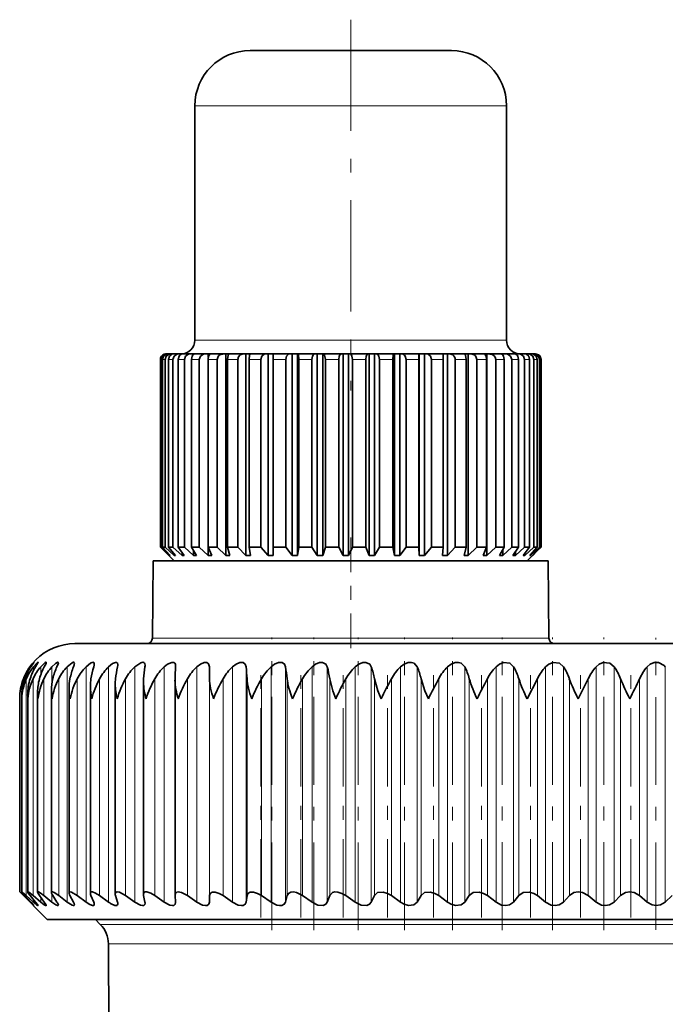
# Model space of a CAD drawing. Extents: x 0 to 420, y 0 to 297.
# Drawn here: x 114 to 118, y 133 to 140 of the extents above; entities that cross this region are included whole.
import ezdxf

# ---------------------------------------------------------------- set-up
doc = ezdxf.new("R2010")
doc.units = 0
doc.linetypes.add('DASHDOT', pattern=[18.5, 12, -3, 0.5, -3])

msp = doc.modelspace()

# ---------------------------------------------------------------- linework, layer by layer
at = {"color": 7, "linetype": 'DASHDOT', "lineweight": 13, "ltscale": 0.067203}
msp.add_line((116.2026, 139.984), (116.2026, 137.2959), dxfattribs=at)
at = {"color": 7, "lineweight": 35}
for p, q in [((115.5528, 139.76), (115.4726, 139.76)), ((116.9326, 139.76), (115.5528, 139.76)), ((115.0726, 137.66), (115.0726, 139.36)), ((117.3326, 137.66), (117.3326, 139.36)), ((114.8227, 136.16), (114.8227, 137.52)), ((114.827, 136.16), (114.827, 137.52)), ((114.8386, 136.16), (114.8386, 137.52)), ((114.8566, 136.16), (114.8566, 137.52)), ((114.8685, 137.56), (114.8626, 137.56)), ((114.8754, 137.56), (114.8685, 137.56)), ((114.8999, 137.56), (114.8754, 137.56)), ((114.8822, 136.16), (114.8822, 137.52)), ((114.9152, 137.56), (114.8999, 137.56)), ((114.9137, 136.16), (114.9137, 137.52)), ((114.9578, 137.56), (114.9152, 137.56)), ((114.9527, 136.16), (114.9527, 137.52)), ((114.9799, 137.56), (114.9578, 137.56)), ((114.9812, 137.56), (114.9799, 137.56)), ((115.0098, 137.56), (114.9812, 137.56)), ((114.9969, 136.16), (114.9969, 137.52)), ((115.041, 137.56), (115.0098, 137.56)), ((115.0632, 137.56), (115.041, 137.56)), ((115.0487, 136.16), (115.0487, 137.52)), ((115.0632, 137.56), (115.0632, 137.557)), ((115.072, 137.56), (115.0632, 137.56)), ((115.1479, 137.56), (115.0721, 137.56)), ((115.1048, 136.16), (115.1048, 137.52)), ((115.1696, 137.56), (115.1479, 137.56)), ((115.1682, 136.16), (115.1682, 137.52)), ((115.1696, 137.56), (115.1696, 137.5356)), ((115.1859, 137.56), (115.1696, 137.56)), ((115.2763, 137.56), (115.186, 137.56)), ((115.2349, 136.16), (115.2349, 137.52)), ((115.297, 137.56), (115.2763, 137.56)), ((115.297, 137.56), (115.297, 136.1)), ((115.3205, 137.56), (115.297, 137.56)), ((115.3087, 136.16), (115.3087, 137.52)), ((115.4235, 137.56), (115.3206, 137.56)), ((115.3848, 136.16), (115.3848, 137.52)), ((115.4429, 137.56), (115.4235, 137.56)), ((115.4429, 137.56), (115.4429, 136.1)), ((115.4731, 137.56), (115.4429, 137.56)), ((115.4674, 136.16), (115.4674, 137.52)), ((115.5866, 137.56), (115.4731, 137.56)), ((115.5513, 136.16), (115.5513, 137.52)), ((115.6043, 137.56), (115.5866, 137.56)), ((115.6043, 137.56), (115.6043, 136.1)), ((115.6402, 137.56), (115.6043, 137.56)), ((115.6402, 137.56), (115.6402, 136.1)), ((115.6402, 137.56), (115.6405, 137.56)), ((115.7622, 137.56), (115.6405, 137.56)), ((115.6411, 136.16), (115.6411, 137.52)), ((115.7311, 136.16), (115.7311, 137.52)), ((115.7778, 137.56), (115.7622, 137.56)), ((115.7778, 137.56), (115.7778, 136.1)), ((115.8159, 137.56), (115.7778, 137.56)), ((115.8159, 137.56), (115.8159, 136.1)), ((115.8159, 137.56), (115.8194, 137.56)), ((115.9468, 137.56), (115.8194, 137.56)), ((115.8262, 136.16), (115.8262, 137.52)), ((115.9204, 136.16), (115.9204, 137.52)), ((115.96, 137.56), (115.9468, 137.56)), ((115.96, 137.56), (115.96, 136.1)), ((115.9995, 137.56), (115.96, 137.56)), ((115.9995, 137.56), (115.9995, 136.1)), ((115.9995, 137.56), (116.006, 137.56)), ((116.1366, 137.56), (116.006, 137.56)), ((116.019, 136.16), (116.019, 137.52)), ((116.1156, 136.16), (116.1156, 137.52)), ((116.1471, 137.56), (116.1366, 137.56)), ((116.1471, 137.56), (116.1471, 136.1)), ((116.1871, 137.56), (116.1471, 137.56)), ((116.1871, 137.56), (116.1871, 136.1)), ((116.1871, 137.56), (116.1966, 137.56)), ((116.3277, 137.56), (116.1966, 137.56)), ((116.2155, 136.16), (116.2155, 137.52)), ((116.3125, 136.16), (116.3125, 137.52)), ((116.3354, 137.56), (116.3277, 137.56)), ((116.3354, 137.56), (116.3354, 136.1)), ((116.3751, 137.56), (116.3354, 137.56)), ((116.3751, 137.56), (116.3751, 136.1)), ((116.3751, 137.56), (116.3874, 137.56)), ((116.5163, 137.56), (116.3874, 137.56)), ((116.4118, 136.16), (116.4118, 137.52)), ((116.5071, 136.16), (116.5071, 137.52)), ((116.521, 137.56), (116.5163, 137.56)), ((116.521, 137.56), (116.521, 136.1)), ((116.5596, 137.56), (116.521, 137.56)), ((116.5596, 137.56), (116.5596, 136.1)), ((116.5596, 137.56), (116.5744, 137.56)), ((116.6985, 137.56), (116.5744, 137.56)), ((116.6038, 136.16), (116.6038, 137.52)), ((116.6956, 136.16), (116.6956, 137.52)), ((116.7, 137.56), (116.6985, 137.56)), ((116.7, 137.56), (116.7, 136.1)), ((116.7368, 137.56), (116.7, 137.56)), ((116.7368, 137.56), (116.7368, 136.1)), ((116.7368, 137.56), (116.7538, 137.56)), ((116.8707, 137.56), (116.7538, 137.56)), ((116.7876, 136.16), (116.7876, 137.52)), ((116.9032, 137.56), (116.869, 137.56)), ((116.874, 136.16), (116.874, 137.52)), ((116.9032, 137.56), (116.9032, 136.1)), ((116.9032, 137.56), (116.922, 137.56)), ((117.0292, 137.56), (116.922, 137.56)), ((116.9595, 136.16), (116.9595, 137.52)), ((117.0553, 137.56), (117.0292, 137.56)), ((117.0387, 136.16), (117.0387, 137.52)), ((117.0553, 137.56), (117.0553, 136.1)), ((117.0553, 137.56), (117.0756, 137.56)), ((117.1709, 137.56), (117.0756, 137.56)), ((117.116, 136.16), (117.116, 137.52)), ((117.19, 137.56), (117.1709, 137.56)), ((117.1865, 136.16), (117.1865, 137.52)), ((117.19, 137.56), (117.19, 136.1)), ((117.19, 137.56), (117.2114, 137.56)), ((117.2928, 137.56), (117.2114, 137.56)), ((117.254, 136.16), (117.254, 137.52)), ((117.3046, 137.56), (117.293, 137.56)), ((117.3046, 137.56), (117.3046, 137.5534)), ((117.3046, 137.56), (117.3267, 137.56)), ((117.3142, 136.16), (117.3142, 137.52)), ((117.3926, 137.56), (117.3267, 137.56)), ((117.3705, 136.16), (117.3705, 137.52)), ((117.3968, 137.56), (117.3927, 137.56)), ((117.3968, 137.56), (117.419, 137.56)), ((117.4682, 137.56), (117.419, 137.56)), ((117.4193, 136.16), (117.4193, 137.52)), ((117.4632, 136.16), (117.4632, 137.52)), ((117.4682, 137.56), (117.4866, 137.56)), ((117.518, 137.56), (117.4866, 137.56)), ((117.4996, 136.16), (117.4996, 137.52)), ((117.518, 137.56), (117.5281, 137.56)), ((117.541, 137.56), (117.5281, 137.56)), ((117.5303, 136.16), (117.5303, 137.52)), ((117.5535, 136.16), (117.5535, 137.52)), ((117.5704, 136.16), (117.5704, 137.52)), ((117.5799, 136.16), (117.5799, 137.52)), ((117.5826, 136.16), (117.5826, 137.52)), ((114.8501, 136.1325), (114.8227, 136.16)), ((114.827, 136.16), (114.8227, 136.16)), ((114.8893, 136.1), (114.827, 136.16)), ((114.8939, 136.1), (114.8386, 136.16)), ((114.8566, 136.16), (114.8386, 136.16)), ((114.9216, 136.1), (114.8566, 136.16)), ((114.9318, 136.1), (114.8822, 136.16)), ((114.9137, 136.16), (114.8822, 136.16)), ((114.9799, 136.1), (114.9137, 136.16)), ((114.9956, 136.1), (114.9527, 136.16)), ((114.9742, 136.16), (114.9527, 136.16)), ((114.9969, 136.16), (114.9742, 136.16)), ((115.0632, 136.1), (114.9969, 136.16)), ((115.0839, 136.1), (115.0487, 136.16)), ((115.1048, 136.16), (115.0487, 136.16)), ((115.1696, 136.1), (115.1048, 136.16)), ((115.195, 136.1), (115.1682, 136.16)), ((115.2349, 136.16), (115.1682, 136.16)), ((115.1696, 136.1569), (115.1696, 136.1)), ((115.297, 136.1), (115.2349, 136.16)), ((115.3266, 136.1), (115.3087, 136.16)), ((115.3848, 136.16), (115.3087, 136.16)), ((115.4429, 136.1), (115.3848, 136.16)), ((115.476, 136.1), (115.4674, 136.16)), ((115.5513, 136.16), (115.4674, 136.16)), ((115.6043, 136.1), (115.5513, 136.16)), ((115.6402, 136.1), (115.6411, 136.16)), ((115.7311, 136.16), (115.6411, 136.16)), ((115.7778, 136.1), (115.7311, 136.16)), ((115.8159, 136.1), (115.8262, 136.16)), ((115.9204, 136.16), (115.8262, 136.16)), ((115.96, 136.1), (115.9204, 136.16)), ((115.9995, 136.1), (116.019, 136.16)), ((116.1156, 136.16), (116.019, 136.16)), ((116.1471, 136.1), (116.1156, 136.16)), ((116.1871, 136.1), (116.2155, 136.16)), ((116.3125, 136.16), (116.2155, 136.16)), ((116.3354, 136.1), (116.3125, 136.16)), ((116.3751, 136.1), (116.4118, 136.16)), ((116.5071, 136.16), (116.4118, 136.16)), ((116.521, 136.1), (116.5071, 136.16)), ((116.5596, 136.1), (116.6038, 136.16)), ((116.6956, 136.16), (116.6038, 136.16)), ((116.7, 136.1), (116.6956, 136.16)), ((116.7368, 136.1), (116.7876, 136.16)), ((116.874, 136.16), (116.7876, 136.16)), ((116.869, 136.1), (116.874, 136.16)), ((116.9032, 136.1), (116.9595, 136.16)), ((117.0387, 136.16), (116.9595, 136.16)), ((117.0244, 136.1), (117.0387, 136.16)), ((117.0553, 136.1), (117.116, 136.16)), ((117.1865, 136.16), (117.116, 136.16)), ((117.163, 136.1), (117.1865, 136.16)), ((117.19, 136.1), (117.254, 136.16)), ((117.3142, 136.16), (117.254, 136.16)), ((117.2821, 136.1), (117.3142, 136.16)), ((117.3046, 136.1), (117.3705, 136.16)), ((117.4193, 136.16), (117.3705, 136.16)), ((117.3792, 136.1), (117.4193, 136.16)), ((117.3968, 136.1), (117.4632, 136.16)), ((117.4524, 136.1), (117.4996, 136.16)), ((117.4996, 136.16), (117.4632, 136.16)), ((117.4647, 136.1), (117.5303, 136.16)), ((117.5001, 136.1), (117.5535, 136.16)), ((117.5069, 136.1), (117.5704, 136.16)), ((117.5215, 136.1), (117.5799, 136.16)), ((117.5535, 136.16), (117.5303, 136.16)), ((117.5551, 136.1325), (117.5826, 136.16)), ((117.5799, 136.16), (117.5704, 136.16)), ((114.9226, 136.06), (114.8501, 136.1325)), ((114.8893, 136.105), (114.8893, 136.1)), ((114.8939, 136.1), (114.8893, 136.1)), ((114.9216, 136.1123), (114.9216, 136.1)), ((114.9318, 136.1), (114.9216, 136.1)), ((114.9799, 136.1218), (114.9799, 136.1)), ((114.9956, 136.1), (114.9799, 136.1)), ((115.0632, 136.1353), (115.0632, 136.1)), ((115.0839, 136.1), (115.0632, 136.1)), ((115.195, 136.1), (115.1696, 136.1)), ((115.3266, 136.1), (115.297, 136.1)), ((115.476, 136.1), (115.4429, 136.1)), ((115.6402, 136.1), (115.6043, 136.1)), ((115.8159, 136.1), (115.7778, 136.1)), ((115.9995, 136.1), (115.96, 136.1)), ((116.1871, 136.1), (116.1471, 136.1)), ((116.3751, 136.1), (116.3354, 136.1)), ((116.5596, 136.1), (116.521, 136.1)), ((116.7368, 136.1), (116.7, 136.1)), ((116.9032, 136.1), (116.869, 136.1)), ((117.0553, 136.1), (117.0244, 136.1)), ((117.19, 136.1), (117.163, 136.1)), ((117.3046, 136.1), (117.2821, 136.1)), ((117.3046, 136.1421), (117.3046, 136.1)), ((117.3968, 136.1), (117.3792, 136.1)), ((117.3968, 136.1263), (117.3968, 136.1)), ((117.4647, 136.1), (117.4524, 136.1)), ((117.4647, 136.1156), (117.4647, 136.1)), ((117.4826, 136.06), (117.5551, 136.1325)), ((117.5069, 136.1), (117.5001, 136.1)), ((117.5069, 136.1076), (117.5069, 136.1)), ((117.5225, 136.1), (117.5215, 136.1)), ((117.5225, 136.1), (117.5551, 136.1325)), ((114.77, 136.06), (114.7651, 135.4997)), ((117.4599, 136.06), (114.77, 136.06)), ((117.6352, 136.06), (117.4599, 136.06)), ((117.6352, 136.06), (117.6401, 135.4997)), ((114.2026, 135.46), (122.464, 135.46)), ((114.9331, 135.2975), (114.9329, 135.2922)), ((115.1792, 135.2055), (115.1779, 135.2922)), ((114.3149, 133.6493), (114.3149, 135.1518)), ((114.4952, 133.6456), (114.4952, 135.1665)), ((114.7002, 133.6413), (114.7002, 135.181)), ((114.9287, 135.1951), (114.9289, 135.2055)), ((114.9287, 133.6365), (114.9287, 135.1951)), ((117.4821, 135.06), (117.556, 135.2055)), ((117.8517, 135.06), (117.9245, 135.2055)), ((113.8605, 133.6588), (113.8605, 135.091)), ((113.9325, 133.6573), (113.9325, 135.1065)), ((114.0327, 133.6552), (114.0327, 135.1217)), ((114.1604, 133.6525), (114.1604, 135.1369)), ((113.8026, 133.66), (113.8026, 135.06)), ((113.8174, 135.06), (113.8171, 135.0756)), ((113.8171, 133.6597), (113.8171, 135.0756)), ((113.8026, 133.66), (113.8305, 133.6326)), ((114.0026, 133.46), (113.8026, 133.66)), ((113.8784, 133.5857), (113.8305, 133.6326)), ((113.8837, 133.5857), (113.8398, 133.6326)), ((113.9024, 133.5857), (113.8507, 133.6326)), ((113.918, 133.5857), (113.8784, 133.6326)), ((113.9552, 133.5857), (113.9001, 133.6326)), ((113.9811, 133.5857), (113.9462, 133.6326)), ((114.0368, 133.5857), (113.9785, 133.6326)), ((114.0728, 133.5857), (114.0427, 133.6326)), ((114.1465, 133.5857), (114.0855, 133.6326)), ((114.1924, 133.5857), (114.1673, 133.6326)), ((114.2836, 133.5857), (114.2203, 133.6326)), ((114.3392, 133.5857), (114.3192, 133.6326)), ((114.4474, 133.5857), (114.3821, 133.6326)), ((114.5123, 133.5857), (114.4975, 133.6326)), ((114.6369, 133.5857), (114.5699, 133.6326)), ((114.7106, 133.5857), (114.7012, 133.6326)), ((114.8507, 133.5857), (114.7826, 133.6326)), ((114.9289, 133.6326), (114.9287, 133.6365)), ((114.9329, 133.5857), (114.9289, 133.6326)), ((114.9329, 133.5857), (114.9331, 133.5819)), ((115.0877, 133.5857), (115.0189, 133.6326)), ((115.1779, 133.5857), (115.1792, 133.6326)), ((115.3464, 133.5857), (115.2772, 133.6326)), ((115.4439, 133.5857), (115.4507, 133.6326)), ((115.6251, 133.5857), (115.5561, 133.6326)), ((115.7294, 133.5857), (115.7416, 133.6326)), ((115.9222, 133.5857), (115.8537, 133.6326)), ((116.0326, 133.5857), (116.0501, 133.6326)), ((116.2358, 133.5857), (116.1683, 133.6326)), ((116.3517, 133.5857), (116.3744, 133.6326)), ((116.5641, 133.5857), (116.4979, 133.6326)), ((116.6847, 133.5857), (116.7124, 133.6326)), ((116.9049, 133.5857), (116.8404, 133.6326)), ((117.0294, 133.5857), (117.0621, 133.6326)), ((117.2561, 133.5857), (117.1938, 133.6326)), ((117.3839, 133.5857), (117.4212, 133.6326)), ((117.6157, 133.5857), (117.556, 133.6326)), ((117.7459, 133.5857), (117.7877, 133.6326)), ((117.9813, 133.5857), (117.9245, 133.6326)), ((118.1132, 133.5857), (118.1591, 133.6326)), ((118.3508, 133.5857), (118.2973, 133.6326)), ((118.4835, 133.5857), (118.5333, 133.6326)), ((114.5657, 133.46), (114.0026, 133.46)), ((114.3869, 133.4243), (114.3512, 133.46)), ((123.2026, 133.46), (114.5657, 133.46)), ((114.483, 126.1182), (114.4454, 133.284))]:
    msp.add_line(p, q, dxfattribs=at)
at = {"color": 7, "lineweight": 13}
for p, q in [((115.1967, 139.36), (115.0726, 139.36)), ((117.3326, 139.36), (115.1967, 139.36)), ((115.1967, 137.66), (115.0726, 137.66)), ((117.3326, 137.66), (115.1967, 137.66)), ((114.827, 137.52), (114.8227, 137.52)), ((114.8566, 137.52), (114.8386, 137.52)), ((114.9137, 137.52), (114.8822, 137.52)), ((114.9742, 137.52), (114.9527, 137.52)), ((114.9969, 137.52), (114.9742, 137.52)), ((115.1048, 137.52), (115.0487, 137.52)), ((115.2349, 137.52), (115.1682, 137.52)), ((115.3848, 137.52), (115.3087, 137.52)), ((115.5513, 137.52), (115.4674, 137.52)), ((115.7311, 137.52), (115.6411, 137.52)), ((115.9204, 137.52), (115.8262, 137.52)), ((116.1156, 137.52), (116.019, 137.52)), ((116.3125, 137.52), (116.2155, 137.52)), ((116.5071, 137.52), (116.4118, 137.52)), ((116.6956, 137.52), (116.6038, 137.52)), ((116.874, 137.52), (116.7876, 137.52)), ((117.0387, 137.52), (116.9595, 137.52)), ((117.1865, 137.52), (117.116, 137.52)), ((117.3142, 137.52), (117.254, 137.52)), ((117.4193, 137.52), (117.3705, 137.52)), ((117.4996, 137.52), (117.4632, 137.52)), ((117.5535, 137.52), (117.5303, 137.52)), ((117.5799, 137.52), (117.5704, 137.52)), ((114.7651, 135.4997), (117.4642, 135.4997)), ((117.4642, 135.4997), (117.6401, 135.4997)), ((113.8784, 135.2842), (113.8784, 135.2922)), ((113.9024, 135.2639), (113.9024, 135.2922)), ((113.9552, 135.2335), (113.9552, 135.2922)), ((114.0368, 135.1762), (114.0368, 135.2922)), ((114.1465, 133.5857), (114.1465, 135.2922)), ((114.2836, 133.5857), (114.2836, 135.2922)), ((114.4474, 133.5857), (114.4474, 135.2922)), ((114.6369, 133.5857), (114.6369, 135.2922)), ((114.8507, 133.5857), (114.8507, 135.2922)), ((115.0877, 133.5857), (115.0877, 135.2922)), ((115.1779, 133.5857), (115.1779, 135.2922)), ((115.3464, 133.5857), (115.3464, 135.2922)), ((115.4439, 133.5857), (115.4439, 135.2922)), ((115.6251, 133.5857), (115.6251, 135.2922)), ((115.7294, 133.5857), (115.7294, 135.2922)), ((115.9222, 133.5857), (115.9222, 135.2922)), ((116.0326, 133.5857), (116.0326, 135.2922)), ((116.2358, 133.5857), (116.2358, 135.2922)), ((116.3517, 133.5857), (116.3517, 135.2922)), ((116.5641, 133.5857), (116.5641, 135.2922)), ((116.6847, 133.5857), (116.6847, 135.2922)), ((116.9049, 133.5857), (116.9049, 135.2922)), ((117.0294, 133.5857), (117.0294, 135.2922)), ((117.2561, 133.5857), (117.2561, 135.2922)), ((117.3839, 133.5857), (117.3839, 135.2922)), ((117.6157, 133.5857), (117.6157, 135.2922)), ((117.7459, 133.5857), (117.7459, 135.2922)), ((117.9813, 133.5857), (117.9813, 135.2922)), ((118.1132, 133.5857), (118.1132, 135.2922)), ((118.3508, 133.5857), (118.3508, 135.2922)), ((118.4835, 133.5857), (118.4835, 135.2922)), ((113.8305, 135.1762), (113.8305, 135.2055)), ((113.8507, 133.6326), (113.8507, 135.2055)), ((113.9001, 133.6326), (113.9001, 135.2055)), ((113.9785, 133.6326), (113.9785, 135.2055)), ((114.0855, 133.6326), (114.0855, 135.2055)), ((114.2203, 133.6326), (114.2203, 135.2055)), ((114.3821, 133.6326), (114.3821, 135.2055)), ((114.5699, 133.6326), (114.5699, 135.2055)), ((114.7826, 133.6326), (114.7826, 135.2055)), ((115.0189, 133.6326), (115.0189, 135.2055)), ((115.1792, 133.6326), (115.1792, 135.2055)), ((115.2772, 133.6326), (115.2772, 135.2055)), ((115.4507, 133.6326), (115.4507, 135.2055)), ((115.5561, 133.6326), (115.5561, 135.2055)), ((115.7416, 133.6326), (115.7416, 135.2055)), ((115.8537, 133.6326), (115.8537, 135.2055)), ((116.0501, 133.6326), (116.0501, 135.2055)), ((116.1683, 133.6326), (116.1683, 135.2055)), ((116.3744, 133.6326), (116.3744, 135.2055)), ((116.4979, 133.6326), (116.4979, 135.2055)), ((116.7124, 133.6326), (116.7124, 135.2055)), ((116.8404, 133.6326), (116.8404, 135.2055)), ((117.0621, 133.6326), (117.0621, 135.2055)), ((117.1938, 133.6326), (117.1938, 135.2055)), ((117.4212, 133.6326), (117.4212, 135.2055)), ((117.556, 133.6326), (117.556, 135.2055)), ((117.7877, 133.6326), (117.7877, 135.2055)), ((117.9245, 133.6326), (117.9245, 135.2055)), ((118.1591, 133.6326), (118.1591, 135.2055)), ((118.2973, 133.6326), (118.2973, 135.2055)), ((113.8305, 133.6326), (113.8305, 133.6428)), ((113.8784, 133.5857), (113.8784, 133.5912)), ((113.9024, 133.5857), (113.9024, 133.6042)), ((113.9552, 133.5857), (113.9552, 133.6204)), ((114.0368, 133.5857), (114.0368, 133.6427)), ((120.7961, 133.4243), (114.3869, 133.4243)), ((120.7656, 133.284), (114.4454, 133.284))]:
    msp.add_line(p, q, dxfattribs=at)
at = {"color": 7, "linetype": 'DASHDOT', "lineweight": 13, "ltscale": 0.021}
msp.add_line((116.2026, 136.23), (116.2026, 135.39), dxfattribs=at)
at = {"color": 7, "linetype": 'DASHDOT', "lineweight": 13, "ltscale": 0.053045}
msp.add_line((115.631, 133.3817), (115.631, 135.5035), dxfattribs=at)
at = {"color": 7, "linetype": 'DASHDOT', "lineweight": 13, "ltscale": 0.053043}
for p, q in [((115.9359, 133.3817), (115.9359, 135.5035)), ((116.5931, 133.3817), (116.5931, 135.5034))]:
    msp.add_line(p, q, dxfattribs=at)
at = {"color": 7, "linetype": 'DASHDOT', "lineweight": 13, "ltscale": 0.053042}
for p, q in [((116.2572, 133.3817), (116.2572, 135.5034)), ((116.9413, 133.3817), (116.9413, 135.5034))]:
    msp.add_line(p, q, dxfattribs=at)
at = {"color": 7, "linetype": 'DASHDOT', "lineweight": 13, "ltscale": 0.052998}
msp.add_line((117.2997, 133.3833), (117.2997, 135.5032), dxfattribs=at)
at = {"color": 7, "linetype": 'DASHDOT', "lineweight": 13, "ltscale": 0.052997}
msp.add_line((117.6662, 133.3833), (117.6662, 135.5032), dxfattribs=at)
at = {"color": 7, "linetype": 'DASHDOT', "lineweight": 13, "ltscale": 0.052996}
msp.add_line((118.0384, 133.3833), (118.0384, 135.5032), dxfattribs=at)
at = {"color": 7, "linetype": 'DASHDOT', "lineweight": 13, "ltscale": 0.052939}
msp.add_line((118.4142, 133.3835), (118.4142, 135.5011), dxfattribs=at)
at = {"color": 7, "linetype": 'DASHDOT', "lineweight": 13, "ltscale": 0.047185}
for p, q in [((115.5502, 133.4753), (115.5502, 135.3627)), ((115.84, 133.4753), (115.84, 135.3627)), ((116.1469, 133.4753), (116.1469, 135.3627)), ((116.4689, 133.4753), (116.4689, 135.3627)), ((116.804, 133.4753), (116.804, 135.3627)), ((117.1502, 133.4753), (117.1502, 135.3627)), ((117.5054, 133.4753), (117.5054, 135.3627)), ((117.8674, 133.4753), (117.8674, 135.3627)), ((118.2339, 133.4753), (118.2339, 135.3627))]:
    msp.add_line(p, q, dxfattribs=at)
at = {"color": 7, "lineweight": 35}
for points in [[(114.8386, 137.52), (114.8456, 137.5435), (114.864, 137.558), (114.8754, 137.56)], [(114.8566, 137.52), (114.8649, 137.5435), (114.8865, 137.558), (114.8999, 137.56)], [(114.8822, 137.52), (114.8885, 137.5435), (114.905, 137.558), (114.9152, 137.56)], [(114.9137, 137.52), (114.9221, 137.5435), (114.9441, 137.558), (114.9578, 137.56)], [(114.9527, 137.52), (114.9582, 137.5435), (114.9645, 137.5524), (114.9724, 137.558), (114.9812, 137.56)], [(114.9969, 137.52), (115.0054, 137.5435), (115.0274, 137.558), (115.041, 137.56)], [(115.0487, 137.52), (115.0532, 137.5435), (115.0584, 137.5524), (115.0649, 137.558), (115.0721, 137.56)], [(115.1048, 137.52), (115.113, 137.5435), (115.1345, 137.558), (115.1479, 137.56)], [(115.1682, 137.52), (115.1716, 137.5435), (115.1755, 137.5524), (115.1805, 137.558), (115.186, 137.56)], [(115.3087, 137.52), (115.3136, 137.5524), (115.3169, 137.558), (115.3194, 137.5598), (115.3206, 137.56)], [(115.4674, 137.52), (115.4698, 137.5524), (115.4714, 137.558), (115.4721, 137.5594), (115.4725, 137.5598), (115.4731, 137.56)], [(115.5513, 137.52), (115.558, 137.5435), (115.5757, 137.558), (115.5866, 137.56)], [(115.7311, 137.52), (115.737, 137.5435), (115.7526, 137.558), (115.7622, 137.56)], [(115.8262, 137.52), (115.8234, 137.5524), (115.8215, 137.558), (115.8205, 137.5594), (115.8201, 137.5598), (115.8194, 137.56)], [(115.9204, 137.52), (115.9255, 137.5435), (115.9313, 137.5524), (115.9386, 137.558), (115.9468, 137.56)], [(116.019, 137.52), (116.0136, 137.5524), (116.01, 137.558), (116.0074, 137.5598), (116.006, 137.56)], [(116.1156, 137.52), (116.1196, 137.5435), (116.1242, 137.5524), (116.1301, 137.558), (116.1366, 137.56)], [(116.2155, 137.52), (116.2119, 137.5435), (116.2077, 137.5524), (116.2025, 137.558), (116.1966, 137.56)], [(116.3125, 137.52), (116.3154, 137.5435), (116.3187, 137.5524), (116.323, 137.558), (116.3261, 137.5598), (116.3277, 137.56)], [(116.4118, 137.52), (116.4071, 137.5435), (116.4017, 137.5524), (116.3949, 137.558), (116.3874, 137.56)], [(116.5071, 137.52), (116.5109, 137.5524), (116.5135, 137.558), (116.5154, 137.5598), (116.5163, 137.56)], [(116.6038, 137.52), (116.5982, 137.5435), (116.5917, 137.5524), (116.5835, 137.558), (116.5744, 137.56)], [(116.6956, 137.52), (116.6968, 137.5524), (116.6976, 137.558), (116.698, 137.5594), (116.6982, 137.5598), (116.6985, 137.56)], [(116.7876, 137.52), (116.7812, 137.5435), (116.7643, 137.558), (116.7538, 137.56)], [(116.874, 137.52), (116.8726, 137.5524), (116.8717, 137.558), (116.8712, 137.5594), (116.871, 137.5598), (116.8707, 137.56)], [(117.0387, 137.52), (117.0348, 137.5524), (117.0321, 137.558), (117.0302, 137.5598), (117.0292, 137.56)], [(117.1865, 137.52), (117.1835, 137.5435), (117.18, 137.5524), (117.1757, 137.558), (117.1725, 137.5598), (117.1709, 137.56)], [(117.3142, 137.52), (117.3101, 137.5435), (117.3054, 137.5524), (117.2994, 137.558), (117.2928, 137.56)], [(117.3705, 137.52), (117.3621, 137.5435), (117.3402, 137.558), (117.3267, 137.56)], [(117.4193, 137.52), (117.4142, 137.5435), (117.4083, 137.5524), (117.4009, 137.558), (117.3926, 137.56)], [(117.4632, 137.52), (117.4548, 137.5435), (117.4327, 137.558), (117.419, 137.56)], [(117.4996, 137.52), (117.4936, 137.5435), (117.4779, 137.558), (117.4682, 137.56)], [(117.5303, 137.52), (117.522, 137.5435), (117.5002, 137.558), (117.4866, 137.56)], [(117.5535, 137.52), (117.5467, 137.5435), (117.529, 137.558), (117.518, 137.56)], [(113.8784, 135.2922), (113.905, 135.3237), (113.9059, 135.3244), (113.9063, 135.3245)], [(113.9063, 135.3245), (113.9062, 135.3242), (113.9056, 135.3232), (113.8837, 135.2922)], [(113.9024, 135.2922), (113.9239, 135.3162), (113.9322, 135.3232), (113.9347, 135.3245), (113.9353, 135.3246), (113.9355, 135.3245), (113.9358, 135.3242), (113.9359, 135.3238)], [(113.9359, 135.3238), (113.9358, 135.323), (113.9349, 135.3207), (113.918, 135.2922)], [(113.9552, 135.2922), (113.987, 135.3222), (113.9915, 135.3244), (113.9931, 135.3246), (113.994, 135.3243), (113.9946, 135.3237), (113.9949, 135.3223)], [(113.9949, 135.3223), (113.9935, 135.317), (113.9811, 135.2922)], [(114.0368, 135.2922), (114.0625, 135.3164), (114.0738, 135.3232), (114.0789, 135.3246), (114.0807, 135.3243), (114.0824, 135.3227), (114.0828, 135.3202)], [(114.0828, 135.3202), (114.0814, 135.3129), (114.0728, 135.2922)], [(114.1465, 135.2922), (114.1833, 135.3217), (114.1909, 135.3244), (114.1939, 135.3245), (114.1973, 135.3233), (114.1984, 135.3217), (114.1993, 135.3172)], [(114.2836, 135.2922), (114.3171, 135.3189), (114.3322, 135.3244), (114.3375, 135.3242), (114.3419, 135.321), (114.3428, 135.3189), (114.3435, 135.3136)], [(114.4474, 135.2922), (114.4764, 135.3154), (114.4979, 135.3242), (114.5063, 135.324), (114.5128, 135.3185), (114.5146, 135.3091)], [(114.6369, 135.2922), (114.6799, 135.3215), (114.6963, 135.3245), (114.7027, 135.323), (114.7079, 135.3187), (114.71, 135.3145), (114.7116, 135.3037)], [(114.8507, 135.2922), (114.8741, 135.3109), (114.9056, 135.3241), (114.919, 135.3236), (114.9266, 135.3191), (114.9312, 135.3114), (114.9331, 135.2975)], [(115.0877, 135.2922), (115.1126, 135.3115), (115.1397, 135.3231), (115.1598, 135.3235), (115.1725, 135.3143), (115.1775, 135.2984), (115.1779, 135.2922)], [(115.3464, 135.2922), (115.3717, 135.3115), (115.3998, 135.3231), (115.4237, 135.3229), (115.4384, 135.311), (115.4439, 135.2922)], [(115.6251, 135.2922), (115.6507, 135.3116), (115.6796, 135.3231), (115.7052, 135.3229), (115.722, 135.3111), (115.7294, 135.2922)], [(115.9222, 135.2922), (115.9479, 135.3116), (115.9774, 135.3231), (115.9983, 135.3242), (116.0233, 135.3112), (116.0326, 135.2922)], [(116.2358, 135.2922), (116.2615, 135.3116), (116.2914, 135.3231), (116.3132, 135.3242), (116.3406, 135.3112), (116.3517, 135.2922)], [(116.5641, 135.2922), (116.5895, 135.3116), (116.6197, 135.323), (116.6423, 135.3242), (116.6621, 135.3182), (116.6847, 135.2922)], [(116.9049, 135.2922), (116.9299, 135.3116), (116.9602, 135.323), (116.9835, 135.3242), (117.0043, 135.3183), (117.0294, 135.2922)], [(117.2561, 135.2922), (117.2807, 135.3117), (117.3108, 135.323), (117.3563, 135.3183), (117.3839, 135.2922)], [(117.6157, 135.2922), (117.6395, 135.3117), (117.6694, 135.323), (117.716, 135.3184), (117.7459, 135.2922)], [(117.9813, 135.2922), (118.0043, 135.3117), (118.0338, 135.323), (118.0812, 135.3184), (118.1132, 135.2922)], [(118.3508, 135.2922), (118.3728, 135.3117), (118.4016, 135.323), (118.4343, 135.323), (118.4745, 135.3023), (118.4835, 135.2922)], [(116.0946, 135.06), (116.0724, 135.1172), (116.0501, 135.2055)], [(116.4235, 135.06), (116.3998, 135.1172), (116.3744, 135.2055)], [(116.7657, 135.06), (116.7409, 135.1172), (116.7124, 135.2055)], [(113.8171, 133.6597), (113.8172, 133.6599), (113.8175, 133.66), (113.8179, 133.6599), (113.8192, 133.6593), (113.8234, 133.6562), (113.8507, 133.6326)], [(113.8398, 133.6326), (113.8181, 133.6576), (113.8172, 133.6592), (113.8171, 133.6597)], [(113.8605, 133.6588), (113.8606, 133.6594), (113.861, 133.6598), (113.8614, 133.66), (113.8629, 133.6598), (113.868, 133.6574), (113.9001, 133.6326)], [(113.8784, 133.6326), (113.8639, 133.6515), (113.8607, 133.6577), (113.8605, 133.6588)], [(113.9325, 133.6573), (113.9328, 133.6588), (113.9332, 133.6594), (113.9345, 133.6599), (113.9358, 133.66), (113.939, 133.6592), (113.9499, 133.6536), (113.9785, 133.6326)], [(114.0327, 133.6552), (114.0331, 133.6576), (114.0353, 133.6597), (114.0369, 133.66), (114.0411, 133.6595), (114.0528, 133.6546), (114.0855, 133.6326)], [(114.1604, 133.6525), (114.1613, 133.6568), (114.1641, 133.6593), (114.1688, 133.66), (114.1792, 133.6574), (114.2203, 133.6326)], [(114.3149, 133.6493), (114.3156, 133.6541), (114.3188, 133.6583), (114.322, 133.6596), (114.3301, 133.6596), (114.3519, 133.6516), (114.3821, 133.6326)], [(114.4952, 133.6456), (114.4967, 133.653), (114.503, 133.6589), (114.5094, 133.66), (114.5264, 133.6567), (114.5699, 133.6326)], [(114.7002, 133.6413), (114.7026, 133.6519), (114.7058, 133.6558), (114.7131, 133.6594), (114.7249, 133.6596), (114.7539, 133.6498), (114.7826, 133.6326)], [(114.9287, 133.6365), (114.9313, 133.6489), (114.9427, 133.6586), (114.9519, 133.66), (114.9747, 133.6558), (115.0189, 133.6326)], [(115.1792, 133.6326), (115.1839, 133.649), (115.1983, 133.6588), (115.221, 133.6587), (115.2488, 133.6491), (115.2772, 133.6326)], [(115.4507, 133.6326), (115.4576, 133.649), (115.474, 133.6588), (115.4985, 133.6587), (115.5273, 133.6491), (115.5561, 133.6326)], [(115.7416, 133.6326), (115.7507, 133.6491), (115.7688, 133.6587), (115.7884, 133.6596), (115.8098, 133.655), (115.8537, 133.6326)], [(116.0501, 133.6326), (116.0701, 133.6549), (116.088, 133.6597), (116.109, 133.6587), (116.1394, 133.6492), (116.1683, 133.6326)], [(116.3744, 133.6326), (116.3974, 133.6549), (116.4383, 133.6587), (116.4693, 133.6491), (116.4979, 133.6326)], [(116.7124, 133.6326), (116.7382, 133.6548), (116.781, 133.6588), (116.8123, 133.6491), (116.8404, 133.6326)], [(117.0621, 133.6326), (117.0905, 133.6548), (117.1349, 133.6588), (117.1664, 133.6491), (117.1938, 133.6326)], [(117.4212, 133.6326), (117.4521, 133.6548), (117.4979, 133.6588), (117.5293, 133.6491), (117.556, 133.6326)], [(117.7877, 133.6326), (117.8208, 133.6548), (117.8517, 133.66), (117.8839, 133.655), (117.9245, 133.6326)], [(118.1591, 133.6326), (118.1944, 133.6548), (118.2259, 133.66), (118.2581, 133.6549), (118.2973, 133.6326)], [(113.9063, 133.5601), (113.906, 133.5601), (113.9054, 133.5605), (113.8984, 133.5666), (113.8784, 133.5857)], [(113.9359, 133.5607), (113.9358, 133.5603), (113.9355, 133.56), (113.9349, 133.56), (113.9332, 133.5607), (113.9276, 133.5643), (113.9024, 133.5857)], [(113.918, 133.5857), (113.9325, 133.5672), (113.9357, 133.5616), (113.9359, 133.5607)], [(113.9949, 133.562), (113.9946, 133.5608), (113.9943, 133.5604), (113.9933, 133.56), (113.9923, 133.5601), (113.9898, 133.5608), (113.9805, 133.566), (113.9552, 133.5857)], [(113.9811, 133.5857), (113.993, 133.5676), (113.9946, 133.5635), (113.9949, 133.562)], [(114.0828, 133.5638), (114.0825, 133.5619), (114.082, 133.5611), (114.0806, 133.5602), (114.0792, 133.56), (114.0756, 133.5606), (114.0655, 133.5653), (114.0368, 133.5857)], [(114.1993, 133.5663), (114.1985, 133.5626), (114.1961, 133.5605), (114.1919, 133.5601), (114.183, 133.5626), (114.1465, 133.5857)], [(114.3435, 133.5694), (114.3423, 133.5639), (114.3408, 133.562), (114.3373, 133.5603), (114.3301, 133.5604), (114.3109, 133.568), (114.2836, 133.5857)], [(114.7116, 133.5772), (114.7098, 133.5681), (114.7021, 133.5612), (114.6952, 133.56), (114.6774, 133.5635), (114.6369, 133.5857)], [(114.9331, 133.5819), (114.9308, 133.5703), (114.9205, 133.5613), (114.9122, 133.56), (114.8916, 133.5639), (114.8507, 133.5857)], [(115.1779, 133.5857), (115.1745, 133.5717), (115.1608, 133.5612), (115.1509, 133.56), (115.1274, 133.5647), (115.0877, 133.5857)], [(115.4439, 133.5857), (115.4375, 133.5702), (115.4227, 133.5612), (115.4119, 133.56), (115.3871, 133.5647), (115.3464, 133.5857)], [(115.7294, 133.5857), (115.7209, 133.5702), (115.7042, 133.5612), (115.6863, 133.5603), (115.6665, 133.5647), (115.6251, 133.5857)], [(116.0326, 133.5857), (116.0221, 133.5702), (116.0037, 133.5612), (115.964, 133.5647), (115.9222, 133.5857)], [(116.3517, 133.5857), (116.3392, 133.5702), (116.3191, 133.5612), (116.2778, 133.5647), (116.2358, 133.5857)], [(116.6847, 133.5857), (116.6605, 133.5648), (116.6207, 133.5612), (116.5913, 133.5701), (116.5641, 133.5857)], [(117.0294, 133.5857), (117.0027, 133.5648), (116.9613, 133.5612), (116.9316, 133.5702), (116.9049, 133.5857)], [(117.3839, 133.5857), (117.3548, 133.5648), (117.3267, 133.56), (117.2968, 133.5647), (117.2561, 133.5857)], [(117.7459, 133.5857), (117.7146, 133.5648), (117.6857, 133.56), (117.6554, 133.5647), (117.6157, 133.5857)], [(118.1132, 133.5857), (118.0798, 133.5648), (118.0502, 133.56), (118.0198, 133.5647), (117.9813, 133.5857)], [(118.4835, 133.5857), (118.4483, 133.5648), (118.4182, 133.56), (118.3878, 133.5648), (118.3508, 133.5857)], [(114.4662, 133.5734), (114.4915, 133.5617), (114.502, 133.56), (114.508, 133.5611), (114.5128, 133.5652), (114.5146, 133.573)]]:
    msp.add_lwpolyline(points, dxfattribs=at)
for centre, radius, start, end in [((115.4726, 139.36), 0.4, 90, 179.99999), ((116.9326, 139.36), 0.4, 360, 90), ((114.9726, 137.66), 0.1, 270, 360), ((117.4326, 137.66), 0.1, 179.99999, 270), ((114.8626, 137.5201), 0.0399, 108.61156, 180.09069), ((114.8676, 137.5192), 0.0407, 88.77364, 178.8416), ((114.8626, 137.5199), 0.0401, 90.02549, 108.54599), ((115.2755, 137.5193), 0.0406, 88.87145, 178.9496), ((115.4242, 137.5208), 0.0393, 91.02948, 181.14961), ((114.849, 137.5314), 0.7922, 359.17575, 2.06948), ((116.9206, 137.5215), 0.0388, 357.85873, 87.88189), ((117.0759, 137.5198), 0.0402, 0.29997, 90.42891), ((117.2129, 137.5185), 0.0413, 2.07418, 92.02831), ((117.5294, 137.5187), 0.0411, 1.79427, 91.7883), ((117.5404, 137.5207), 0.0394, 358.99717, 89.12508), ((117.5426, 137.5201), 0.0399, 359.88868, 90.03001), ((114.2026, 135.06), 0.4, 90, 180.00001), ((114.7251, 135.5), 0.04, 270, 359.5), ((117.6801, 135.5), 0.04, 180.50001, 270), ((114.1931, 135.0618), 0.39, 143.78422, 158.38763), ((114.2178, 135.0689), 0.4019, 146.24173, 160.13701), ((114.2023, 135.0547), 0.3826, 141.62262, 156.7924), ((114.2783, 135.0758), 0.4204, 149.00868, 162.03203), ((114.244, 135.0477), 0.3784, 139.74092, 155.35716), ((114.3776, 135.0822), 0.4487, 152.09387, 164.06139), ((114.317, 135.041), 0.3763, 138.12226, 154.08546), ((114.5206, 135.0882), 0.4921, 155.49882, 166.21093), ((114.4202, 135.0348), 0.3757, 136.75025, 152.97912), ((114.7162, 135.0934), 0.5603, 159.21481, 168.46412), ((114.1168, 135.3273), 0.0832, 335.11697, 353.04675), ((114.5524, 135.0292), 0.376, 135.6097, 152.0386), ((114.984, 135.0978), 0.6734, 163.22025, 170.80268), ((114.2643, 135.3189), 0.0795, 340.42273, 356.15834), ((114.7124, 135.0243), 0.3768, 134.68725, 151.26356), ((115.372, 135.1013), 0.8807, 167.47871, 173.20766), ((114.4355, 135.3116), 0.0792, 345.8586, 358.16486), ((114.8991, 135.0204), 0.3777, 133.97158, 150.65311), ((116.0412, 135.1038), 1.3439, 171.93846, 175.6602), ((114.6302, 135.3047), 0.0814, 351.21267, 359.33792), ((115.1111, 135.0174), 0.3786, 133.4537, 150.20628), ((118.0216, 135.1051), 3.0943, 176.53386, 178.14228), ((115.347, 135.0154), 0.3792, 133.12697, 149.92215), ((115.6052, 135.0146), 0.3795, 132.98717, 149.80002), ((113.6041, 135.1046), 1.8493, 3.12703, 5.82377), ((115.8841, 135.0149), 0.3794, 133.03244, 149.8396), ((114.6922, 135.1026), 1.0544, 5.59623, 10.35888), ((116.182, 135.0163), 0.3789, 133.2634, 150.04101), ((115.2998, 135.0996), 0.7578, 8.02681, 14.72329), ((116.4971, 135.0187), 0.3782, 133.68304, 150.4047), ((115.7763, 135.0957), 0.6081, 10.40028, 18.85814), ((116.8276, 135.0222), 0.3772, 134.29679, 150.93153), ((116.2037, 135.0908), 0.5215, 12.69761, 22.71945), ((117.1715, 135.0266), 0.3764, 135.11245, 151.62244), ((116.6102, 135.0852), 0.4676, 14.90009, 26.27853), ((117.5271, 135.0318), 0.3758, 136.14015, 152.47843), ((117.0073, 135.079), 0.4328, 16.99023, 29.52068), ((117.8923, 135.0378), 0.3759, 137.39225, 153.50014), ((117.3999, 135.0723), 0.41, 18.95263, 32.44275), ((118.2654, 135.0442), 0.3771, 138.88304, 154.68757), ((117.7897, 135.0653), 0.3951, 20.77456, 35.05032), ((118.6446, 135.0511), 0.3801, 140.6284, 156.03969), ((114.1971, 135.0597), 0.3945, 158.32209, 179.96158), ((114.1976, 135.0761), 0.3805, 160.12847, 180.08593), ((114.2287, 135.0424), 0.4117, 156.66888, 177.54942), ((114.2282, 135.0921), 0.3677, 162.04587, 180.16787), ((114.2937, 135.0236), 0.4336, 155.19544, 175.17661), ((114.2886, 135.1077), 0.3561, 164.07028, 180.20609), ((114.3922, 135.0028), 0.4606, 153.90203, 172.86545), ((114.3782, 135.123), 0.3455, 166.1963, 180.20989), ((114.5245, 134.9797), 0.4936, 152.78678, 170.63552), ((114.4965, 135.138), 0.3361, 168.41777, 180.18661), ((114.6908, 134.9537), 0.5335, 151.84628, 168.50335), ((114.6426, 135.1527), 0.3277, 170.72734, 180.14456), ((114.7265, 135.1544), 0.4117, 180.35424, 193.25175), ((114.8914, 134.924), 0.5818, 151.07622, 166.48243), ((114.8155, 135.1671), 0.3203, 173.11649, 180.09354), ((114.9143, 135.1706), 0.4191, 180.55579, 195.30007), ((115.1273, 134.8898), 0.6404, 150.47192, 164.58334), ((115.0142, 135.1812), 0.314, 175.5755, 180.04445), ((115.128, 135.1871), 0.4279, 180.81887, 197.27666), ((115.3998, 134.8495), 0.7123, 150.02879, 162.81392), ((115.3666, 135.2039), 0.4381, 181.15147, 199.17242), ((115.7116, 134.8013), 0.8019, 149.74258, 161.1798), ((116.0674, 134.742), 0.916, 149.60952, 159.68465), ((116.4757, 134.6665), 1.0659, 149.62645, 158.33068), ((116.9524, 134.5658), 1.2713, 149.79072, 157.11923), ((117.5296, 134.4226), 1.5703, 150.09985, 156.05127), ((118.2788, 134.1999), 2.0451, 150.55055, 155.12883), ((119.3858, 133.8024), 2.9064, 151.13502, 154.35872), ((117.895, 135.4516), 0.8687, 196.46193, 206.78587), ((121.4132, 132.9448), 4.7866, 151.81875, 153.77503), ((118.3952, 135.5299), 1.0267, 198.42472, 207.2319), ((118.9591, 135.6374), 1.2486, 200.23876, 207.53674), ((119.6255, 135.7949), 1.5805, 201.89874, 207.70477), ((115.4252, 136.5281), 3.162, 332.33807, 335.27323), ((114.2542, 135.0911), 0.3938, 180.01312, 184.53337), ((114.329, 135.1068), 0.3965, 180.04469, 186.77221), ((114.4331, 135.1225), 0.4004, 180.10641, 188.97811), ((114.5659, 135.1384), 0.4055, 180.20703, 191.14117), ((114.2085, 133.6585), 0.0486, 187.06087, 212.1169), ((114.3603, 133.6523), 0.0456, 183.81889, 205.63578), ((113.679, 133.3784), 0.2912, 38.6317, 45.36612), ((114.0299, 133.5519), 0.0545, 12.73142, 38.22207), ((114.1521, 133.56), 0.0477, 7.63556, 32.50987), ((114.2992, 133.5662), 0.0445, 4.13767, 26.00222), ((114.5982, 133.7953), 0.2582, 234.27634, 239.26264), ((114.5395, 133.6469), 0.0444, 181.78807, 198.82091), ((114.4715, 133.5716), 0.0432, 1.92885, 19.0904), ((114.7446, 133.6418), 0.0444, 180.62128, 191.87142), ((114.6684, 133.5767), 0.0432, 0.66627, 12.03333), ((114.2455, 133.2829), 0.2, 0.3, 45)]:
    msp.add_arc(centre, radius, start, end, dxfattribs=at)
for centre, major_axis, ratio, start_param, end_param in [((116.1421, 134.6496), (0.9245, -0.6877), 0.390908, 3.431011, 3.671824), ((116.9872, 134.2742), (1.5033, -1.0655), 0.300181, 3.376414, 3.565224), ((123.522, 130.2485), (7.7533, -5.0935), 0.131277, 3.247738, 3.330608), ((114.0496, 133.5458), (0.1164, -0.1135), 0.109602, 3.248083, 3.736795), ((114.145, 133.5503), (0.1112, -0.1085), 0.149512, 3.286416, 3.711635)]:
    msp.add_ellipse(centre, major_axis=major_axis, ratio=ratio, start_param=start_param, end_param=end_param, dxfattribs=at)

doc.saveas('drawing.dxf')
